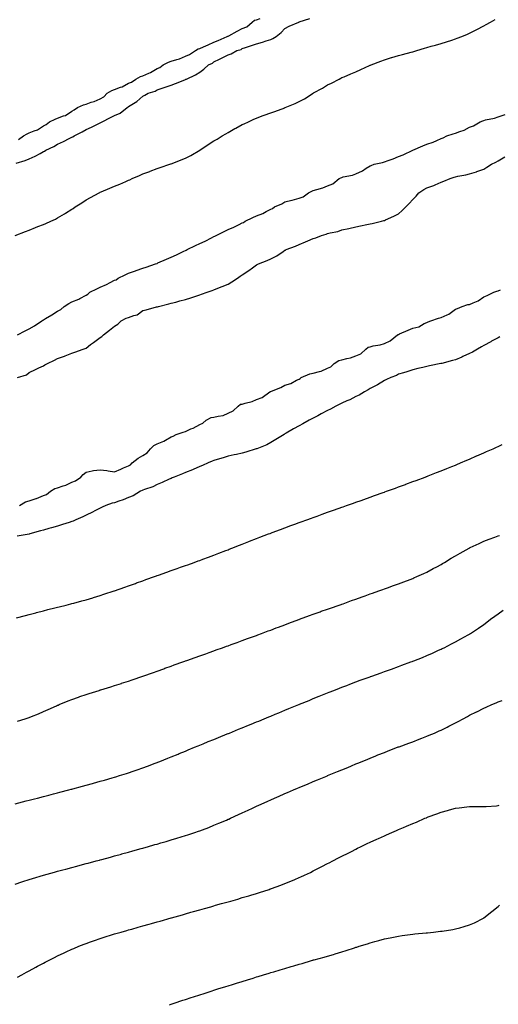
# Model space of a CAD drawing. Units: inches. Extents: x 1005443 to 1008083, y 7229258 to 7231898.
# Drawn here: x 1006231 to 1006568, y 7230561 to 7231254 of the extents above; entities that cross this region are included whole.
import ezdxf

# ---------------------------------------------------------------- set-up
doc = ezdxf.new("R2010")
doc.units = ezdxf.units.IN
doc.header["$MEASUREMENT"] = 0
doc.layers.add('Contour_10057229', color=7, linetype='Continuous', true_color=0x590c7e)

msp = doc.modelspace()

# ---------------------------------------------------------------- linework, layer by layer
at = {"layer": 'Contour_10057229'}
for points in [[(1006228.1, 7231101.97, 3098), (1006235.34, 7231104.63, 3098), (1006238.05, 7231105.68, 3098), (1006242.54, 7231107.43, 3098), (1006244.21, 7231108.08, 3098), (1006248.05, 7231109.61, 3098), (1006249.66, 7231110.31, 3098), (1006253.27, 7231111.92, 3098), (1006256.58, 7231113.39, 3098), (1006258.05, 7231114.19, 3098), (1006262.91, 7231117.06, 3098), (1006263.68, 7231117.55, 3098), (1006268.05, 7231120.31, 3098), (1006269.01, 7231120.96, 3098), (1006270.3, 7231121.92, 3098), (1006275.02, 7231124.95, 3098), (1006278.05, 7231126.85, 3098), (1006281.29, 7231128.68, 3098), (1006287.21, 7231131.92, 3098), (1006287.78, 7231132.19, 3098), (1006288.05, 7231132.32, 3098), (1006288.73, 7231132.6, 3098), (1006294.84, 7231135.13, 3098), (1006298.05, 7231136.47, 3098), (1006301.92, 7231138.05, 3098), (1006306.02, 7231139.89, 3098), (1006308.05, 7231140.77, 3098), (1006308.86, 7231141.11, 3098), (1006310.55, 7231141.92, 3098), (1006315.79, 7231144.18, 3098), (1006318.05, 7231145.13, 3098), (1006323, 7231146.97, 3098), (1006323.17, 7231147.04, 3098), (1006328.05, 7231148.9, 3098), (1006330.31, 7231149.66, 3098), (1006337.04, 7231151.92, 3098), (1006337.8, 7231152.17, 3098), (1006338.05, 7231152.26, 3098), (1006338.64, 7231152.51, 3098), (1006344.96, 7231155.01, 3098), (1006348.05, 7231156.37, 3098), (1006351.75, 7231158.22, 3098), (1006358.05, 7231161.92, 3098), (1006364.12, 7231165.85, 3098), (1006368.05, 7231168.4, 3098), (1006370.26, 7231169.71, 3098), (1006373.95, 7231171.92, 3098), (1006376.52, 7231173.45, 3098), (1006378.05, 7231174.37, 3098), (1006382.9, 7231177.07, 3098), (1006383.54, 7231177.41, 3098), (1006388.05, 7231179.82, 3098), (1006389.45, 7231180.52, 3098), (1006392.38, 7231181.92, 3098), (1006396.25, 7231183.72, 3098), (1006398.05, 7231184.45, 3098), (1006402.11, 7231185.98, 3098), (1006403.45, 7231186.52, 3098), (1006408.05, 7231188.1, 3098), (1006410.85, 7231189.12, 3098), (1006417.89, 7231191.76, 3098), (1006418.05, 7231191.82, 3098), (1006418.12, 7231191.85, 3098), (1006418.28, 7231191.92, 3098), (1006425.25, 7231194.72, 3098), (1006428.05, 7231196.05, 3098), (1006431.91, 7231198.06, 3098), (1006437.91, 7231201.92, 3098), (1006438, 7231201.97, 3098), (1006438.05, 7231202.01, 3098), (1006438.26, 7231202.13, 3098), (1006444.42, 7231205.55, 3098), (1006448.05, 7231207.87, 3098), (1006450.85, 7231209.12, 3098), (1006456.22, 7231211.92, 3098), (1006457.44, 7231212.53, 3098), (1006458.05, 7231212.89, 3098), (1006459.69, 7231213.56, 3098), (1006464.49, 7231215.48, 3098), (1006468.05, 7231217.07, 3098), (1006471.41, 7231218.56, 3098), (1006477.55, 7231221.42, 3098), (1006478.05, 7231221.65, 3098), (1006478.24, 7231221.73, 3098), (1006478.68, 7231221.92, 3098), (1006485.45, 7231224.52, 3098), (1006488.05, 7231225.47, 3098), (1006492.96, 7231227.01, 3098), (1006493.21, 7231227.08, 3098), (1006498.05, 7231228.45, 3098), (1006500.78, 7231229.19, 3098), (1006506.95, 7231230.82, 3098), (1006508.05, 7231231.11, 3098), (1006508.68, 7231231.29, 3098), (1006510.81, 7231231.92, 3098), (1006516.4, 7231233.57, 3098), (1006518.05, 7231234.04, 3098), (1006521.06, 7231234.93, 3098), (1006524.13, 7231235.84, 3098), (1006528.05, 7231237, 3098), (1006531.81, 7231238.16, 3098), (1006535.44, 7231239.31, 3098), (1006538.05, 7231240.13, 3098), (1006539.36, 7231240.61, 3098), (1006542.67, 7231241.92, 3098), (1006546.5, 7231243.47, 3098), (1006548.05, 7231244.17, 3098), (1006552.57, 7231246.44, 3098), (1006553.22, 7231246.75, 3098), (1006558.05, 7231249.31, 3098), (1006559.73, 7231250.24, 3098), (1006562.68, 7231251.92, 3098), (1006566.07, 7231253.9, 3098)], [(1006228.93, 7231152.8, 3099), (1006235.3, 7231154.67, 3099), (1006238.05, 7231155.74, 3099), (1006242.35, 7231157.62, 3099), (1006245.72, 7231159.59, 3099), (1006248.05, 7231160.84, 3099), (1006248.75, 7231161.22, 3099), (1006249.71, 7231161.92, 3099), (1006255.45, 7231164.52, 3099), (1006258.05, 7231165.99, 3099), (1006262.07, 7231167.9, 3099), (1006266.14, 7231170.01, 3099), (1006268.05, 7231170.97, 3099), (1006268.74, 7231171.23, 3099), (1006269.76, 7231171.92, 3099), (1006275.25, 7231174.72, 3099), (1006278.05, 7231176.33, 3099), (1006281.98, 7231177.99, 3099), (1006286.62, 7231180.49, 3099), (1006288.05, 7231181.21, 3099), (1006288.58, 7231181.39, 3099), (1006289.33, 7231181.92, 3099), (1006295.2, 7231184.77, 3099), (1006298.05, 7231186.16, 3099), (1006301.96, 7231188.01, 3099), (1006307.01, 7231191.92, 3099), (1006307.62, 7231192.35, 3099), (1006308.05, 7231192.69, 3099), (1006310.19, 7231194.06, 3099), (1006313.79, 7231196.18, 3099), (1006318.05, 7231199.75, 3099), (1006319.48, 7231200.49, 3099), (1006321.83, 7231201.92, 3099), (1006326.66, 7231203.31, 3099), (1006328.05, 7231204.23, 3099), (1006331.57, 7231205.44, 3099), (1006333.81, 7231206.16, 3099), (1006338.05, 7231207.7, 3099), (1006341.14, 7231208.83, 3099), (1006347.6, 7231211.47, 3099), (1006348.05, 7231211.65, 3099), (1006348.26, 7231211.71, 3099), (1006348.7, 7231211.92, 3099), (1006355.04, 7231214.93, 3099), (1006358.05, 7231216.86, 3099), (1006361, 7231218.97, 3099), (1006364.37, 7231221.92, 3099), (1006366.96, 7231223.01, 3099), (1006368.05, 7231223.92, 3099), (1006371.92, 7231225.79, 3099), (1006373.48, 7231226.49, 3099), (1006378.05, 7231229.03, 3099), (1006380.28, 7231229.69, 3099), (1006384.19, 7231231.92, 3099), (1006387.24, 7231232.73, 3099), (1006388.05, 7231233.37, 3099), (1006390.24, 7231234.11, 3099), (1006394.45, 7231235.52, 3099), (1006398.05, 7231236.75, 3099), (1006402.19, 7231237.78, 3099), (1006404.94, 7231238.81, 3099), (1006408.05, 7231239.76, 3099), (1006409.63, 7231240.34, 3099), (1006411.94, 7231241.92, 3099), (1006415.42, 7231244.55, 3099), (1006418.05, 7231247.37, 3099), (1006420.98, 7231248.99, 3099), (1006427.79, 7231251.92, 3099), (1006428.01, 7231251.96, 3099), (1006428.17, 7231252.04, 3099), (1006435.49, 7231254.48, 3099)], [(1006230.53, 7231169.44, 3100), (1006233.99, 7231171.92, 3100), (1006236.63, 7231173.34, 3100), (1006238.05, 7231173.98, 3100), (1006241.63, 7231175.5, 3100), (1006243.81, 7231176.16, 3100), (1006248.05, 7231178.93, 3100), (1006249.93, 7231180.04, 3100), (1006252.25, 7231181.92, 3100), (1006256.33, 7231183.64, 3100), (1006258.05, 7231184.32, 3100), (1006262.1, 7231185.97, 3100), (1006263.61, 7231186.36, 3100), (1006268.05, 7231189.37, 3100), (1006269.72, 7231190.25, 3100), (1006271.94, 7231191.92, 3100), (1006276.29, 7231193.68, 3100), (1006278.05, 7231194.28, 3100), (1006281.73, 7231195.6, 3100), (1006283.78, 7231196.19, 3100), (1006288.05, 7231198.09, 3100), (1006290.6, 7231199.37, 3100), (1006293.02, 7231201.92, 3100), (1006296.15, 7231203.82, 3100), (1006298.05, 7231204.54, 3100), (1006302.29, 7231206.16, 3100), (1006303.48, 7231206.49, 3100), (1006308.05, 7231208.91, 3100), (1006310.15, 7231209.82, 3100), (1006313.19, 7231211.92, 3100), (1006316.38, 7231213.59, 3100), (1006318.05, 7231214.2, 3100), (1006322.22, 7231216.09, 3100), (1006323.42, 7231216.55, 3100), (1006328.05, 7231219.29, 3100), (1006329.92, 7231220.05, 3100), (1006332.28, 7231221.92, 3100), (1006336.12, 7231223.85, 3100), (1006338.05, 7231224.49, 3100), (1006341.89, 7231225.76, 3100), (1006343.74, 7231226.23, 3100), (1006348.05, 7231228, 3100), (1006350.87, 7231229.1, 3100), (1006355.13, 7231231.92, 3100), (1006356.92, 7231233.05, 3100), (1006358.05, 7231233.41, 3100), (1006360.77, 7231234.64, 3100), (1006363.93, 7231236.04, 3100), (1006368.05, 7231237.96, 3100), (1006371.04, 7231238.93, 3100), (1006377.5, 7231241.92, 3100), (1006377.87, 7231242.1, 3100), (1006378.05, 7231242.14, 3100), (1006378.53, 7231242.4, 3100), (1006384.46, 7231245.51, 3100), (1006388.05, 7231247.39, 3100), (1006391.27, 7231248.7, 3100), (1006394.92, 7231251.92, 3100), (1006396.67, 7231253.3, 3100), (1006398.05, 7231253.63, 3100), (1006400.61, 7231254.48, 3100)], [(1006229.92, 7231031.92, 3097), (1006235.27, 7231034.7, 3097), (1006238.05, 7231036.27, 3097), (1006241.73, 7231038.24, 3097), (1006247.05, 7231041.92, 3097), (1006247.67, 7231042.3, 3097), (1006248.05, 7231042.54, 3097), (1006249.6, 7231043.47, 3097), (1006253.96, 7231046.01, 3097), (1006258.05, 7231048.7, 3097), (1006260.22, 7231049.75, 3097), (1006262.67, 7231051.92, 3097), (1006266.02, 7231053.95, 3097), (1006268.05, 7231055.14, 3097), (1006272.87, 7231057.1, 3097), (1006273.78, 7231057.65, 3097), (1006278.05, 7231059.98, 3097), (1006279.31, 7231060.66, 3097), (1006280.76, 7231061.92, 3097), (1006285.61, 7231064.36, 3097), (1006288.05, 7231065.61, 3097), (1006292.53, 7231067.44, 3097), (1006294.94, 7231068.81, 3097), (1006298.05, 7231070.42, 3097), (1006299.27, 7231070.7, 3097), (1006300.64, 7231071.92, 3097), (1006305.69, 7231074.28, 3097), (1006308.05, 7231075.42, 3097), (1006312.93, 7231077.04, 3097), (1006313.34, 7231077.21, 3097), (1006318.05, 7231079, 3097), (1006320.28, 7231079.69, 3097), (1006326.97, 7231081.92, 3097), (1006327.79, 7231082.18, 3097), (1006328.05, 7231082.28, 3097), (1006328.67, 7231082.55, 3097), (1006334.79, 7231085.18, 3097), (1006338.05, 7231086.56, 3097), (1006341.65, 7231088.32, 3097), (1006346.87, 7231090.74, 3097), (1006348.05, 7231091.3, 3097), (1006348.53, 7231091.44, 3097), (1006349.31, 7231091.92, 3097), (1006355.16, 7231094.81, 3097), (1006358.05, 7231096.24, 3097), (1006361.99, 7231097.98, 3097), (1006366.42, 7231100.29, 3097), (1006368.05, 7231101.09, 3097), (1006368.67, 7231101.3, 3097), (1006369.56, 7231101.92, 3097), (1006375.25, 7231104.72, 3097), (1006378.05, 7231106.09, 3097), (1006382.19, 7231107.78, 3097), (1006385.78, 7231109.65, 3097), (1006388.05, 7231110.74, 3097), (1006388.91, 7231111.06, 3097), (1006390.17, 7231111.92, 3097), (1006395.5, 7231114.47, 3097), (1006398.05, 7231115.68, 3097), (1006402.53, 7231117.44, 3097), (1006404.85, 7231118.72, 3097), (1006408.05, 7231120.3, 3097), (1006409.19, 7231120.78, 3097), (1006410.77, 7231121.92, 3097), (1006415.79, 7231124.18, 3097), (1006418.05, 7231125.47, 3097), (1006422.86, 7231126.73, 3097), (1006423.16, 7231126.81, 3097), (1006428.05, 7231128.07, 3097), (1006430.88, 7231129.09, 3097), (1006434.74, 7231131.92, 3097), (1006436.98, 7231132.99, 3097), (1006438.05, 7231133.52, 3097), (1006440.46, 7231134.33, 3097), (1006444.67, 7231135.3, 3097), (1006448.05, 7231136.86, 3097), (1006451.67, 7231138.3, 3097), (1006456.33, 7231141.92, 3097), (1006457.52, 7231142.45, 3097), (1006458.05, 7231142.69, 3097), (1006459.16, 7231143.03, 3097), (1006465.64, 7231144.33, 3097), (1006468.05, 7231145.34, 3097), (1006472.6, 7231147.37, 3097), (1006475.3, 7231149.17, 3097), (1006478.05, 7231150.84, 3097), (1006478.82, 7231151.15, 3097), (1006480.82, 7231151.92, 3097), (1006486.8, 7231153.17, 3097), (1006488.05, 7231153.6, 3097), (1006490.72, 7231154.59, 3097), (1006494.19, 7231155.78, 3097), (1006498.05, 7231157.34, 3097), (1006501.38, 7231158.59, 3097), (1006508.03, 7231161.9, 3097), (1006508.05, 7231161.91, 3097), (1006508.07, 7231161.92, 3097), (1006515.11, 7231164.86, 3097), (1006518.05, 7231166.09, 3097), (1006522.46, 7231167.51, 3097), (1006524.89, 7231168.76, 3097), (1006528.05, 7231170.12, 3097), (1006529.41, 7231170.56, 3097), (1006532.09, 7231171.92, 3097), (1006536.57, 7231173.4, 3097), (1006538.05, 7231173.88, 3097), (1006541.2, 7231175.07, 3097), (1006544.13, 7231175.84, 3097), (1006548.05, 7231178, 3097), (1006550.9, 7231179.07, 3097), (1006555.52, 7231181.92, 3097), (1006557.37, 7231182.6, 3097), (1006558.05, 7231182.81, 3097), (1006559.31, 7231183.18, 3097), (1006565.52, 7231184.45, 3097), (1006568.05, 7231185.4, 3097), (1006573.01, 7231186.96, 3097)], [(1006229.83, 7231001.92, 3096), (1006236.06, 7231003.91, 3096), (1006238.05, 7231005.58, 3096), (1006242.4, 7231007.57, 3096), (1006244.81, 7231008.68, 3096), (1006248.05, 7231010.16, 3096), (1006249.15, 7231010.82, 3096), (1006250.99, 7231011.92, 3096), (1006255.79, 7231014.18, 3096), (1006258.05, 7231015.29, 3096), (1006262.88, 7231017.09, 3096), (1006263.41, 7231017.28, 3096), (1006268.05, 7231019, 3096), (1006270.14, 7231019.83, 3096), (1006276, 7231021.92, 3096), (1006277.49, 7231022.48, 3096), (1006278.05, 7231022.67, 3096), (1006281.24, 7231025.11, 3096), (1006283.28, 7231026.69, 3096), (1006288.05, 7231030.08, 3096), (1006289.17, 7231030.8, 3096), (1006290.34, 7231031.92, 3096), (1006294.63, 7231035.34, 3096), (1006298.05, 7231038.06, 3096), (1006300.44, 7231039.53, 3096), (1006302.88, 7231041.92, 3096), (1006306.26, 7231043.71, 3096), (1006308.05, 7231044.11, 3096), (1006311.66, 7231045.53, 3096), (1006313.98, 7231045.99, 3096), (1006318.05, 7231049.17, 3096), (1006320.3, 7231049.67, 3096), (1006327.73, 7231051.6, 3096), (1006328.05, 7231051.68, 3096), (1006328.25, 7231051.72, 3096), (1006328.98, 7231051.92, 3096), (1006336.22, 7231053.75, 3096), (1006338.05, 7231054.21, 3096), (1006341.18, 7231055.05, 3096), (1006344.13, 7231055.84, 3096), (1006348.05, 7231056.91, 3096), (1006351.9, 7231058.07, 3096), (1006355.34, 7231059.21, 3096), (1006358.05, 7231060.06, 3096), (1006359.43, 7231060.54, 3096), (1006363.32, 7231061.92, 3096), (1006366.81, 7231063.16, 3096), (1006368.05, 7231063.59, 3096), (1006370.91, 7231064.78, 3096), (1006373.87, 7231066.1, 3096), (1006378.05, 7231067.66, 3096), (1006380.76, 7231069.21, 3096), (1006384.6, 7231071.92, 3096), (1006386.62, 7231073.35, 3096), (1006388.05, 7231074.31, 3096), (1006392.75, 7231077.22, 3096), (1006395.32, 7231079.19, 3096), (1006398.05, 7231081.22, 3096), (1006398.52, 7231081.45, 3096), (1006399.42, 7231081.92, 3096), (1006405.61, 7231084.36, 3096), (1006408.05, 7231085.45, 3096), (1006412.31, 7231087.66, 3096), (1006416.76, 7231090.63, 3096), (1006418.05, 7231091.44, 3096), (1006418.37, 7231091.6, 3096), (1006418.99, 7231091.92, 3096), (1006425.6, 7231094.37, 3096), (1006428.05, 7231095.56, 3096), (1006432.6, 7231097.37, 3096), (1006434.21, 7231098.08, 3096), (1006438.05, 7231099.7, 3096), (1006439.72, 7231100.25, 3096), (1006443.83, 7231101.92, 3096), (1006447.07, 7231102.9, 3096), (1006448.05, 7231103.29, 3096), (1006449.95, 7231103.82, 3096), (1006455.21, 7231104.76, 3096), (1006458.05, 7231105.83, 3096), (1006463.01, 7231106.88, 3096), (1006463.07, 7231106.9, 3096), (1006468.05, 7231107.94, 3096), (1006471.34, 7231108.63, 3096), (1006475.67, 7231109.54, 3096), (1006478.05, 7231110.04, 3096), (1006479.58, 7231110.39, 3096), (1006485.97, 7231111.92, 3096), (1006487.65, 7231112.32, 3096), (1006488.05, 7231112.4, 3096), (1006488.96, 7231112.83, 3096), (1006494.62, 7231115.35, 3096), (1006498.05, 7231117.12, 3096), (1006500.63, 7231119.34, 3096), (1006503.19, 7231121.92, 3096), (1006505.52, 7231124.45, 3096), (1006508.05, 7231127.21, 3096), (1006510.35, 7231129.62, 3096), (1006512.39, 7231131.92, 3096), (1006515.77, 7231134.2, 3096), (1006518.05, 7231135.48, 3096), (1006522.83, 7231137.14, 3096), (1006523.7, 7231137.57, 3096), (1006528.05, 7231139.43, 3096), (1006529.9, 7231140.07, 3096), (1006534.27, 7231141.92, 3096), (1006537.14, 7231142.83, 3096), (1006538.05, 7231143.18, 3096), (1006539.73, 7231143.6, 3096), (1006545.49, 7231144.48, 3096), (1006548.05, 7231145.33, 3096), (1006552.84, 7231146.71, 3096), (1006553.18, 7231146.79, 3096), (1006558.05, 7231148.44, 3096), (1006560.15, 7231149.82, 3096), (1006563.37, 7231151.92, 3096), (1006566.53, 7231153.44, 3096), (1006568.05, 7231154.32, 3096), (1006572.86, 7231157.11, 3096)], [(1006231.29, 7230911.92, 3095), (1006235.33, 7230914.64, 3095), (1006238.05, 7230915.33, 3095), (1006243.03, 7230916.94, 3095), (1006243.11, 7230916.98, 3095), (1006248.05, 7230918.92, 3095), (1006250.27, 7230919.7, 3095), (1006252.99, 7230921.92, 3095), (1006256, 7230923.97, 3095), (1006258.05, 7230924.39, 3095), (1006261.9, 7230925.77, 3095), (1006263.73, 7230926.24, 3095), (1006268.05, 7230928.36, 3095), (1006270.72, 7230929.25, 3095), (1006274.34, 7230931.92, 3095), (1006276.12, 7230933.85, 3095), (1006278.05, 7230935.5, 3095), (1006282.39, 7230936.26, 3095), (1006283.37, 7230936.6, 3095), (1006288.05, 7230937.13, 3095), (1006292.64, 7230936.51, 3095), (1006293.67, 7230936.3, 3095), (1006298.05, 7230935.62, 3095), (1006302.44, 7230937.53, 3095), (1006304.5, 7230938.37, 3095), (1006308.05, 7230939.85, 3095), (1006309.36, 7230940.61, 3095), (1006310.5, 7230941.92, 3095), (1006314.7, 7230945.27, 3095), (1006318.05, 7230947.22, 3095), (1006321.04, 7230948.93, 3095), (1006323.46, 7230951.92, 3095), (1006325.82, 7230954.15, 3095), (1006328.05, 7230955.37, 3095), (1006332.84, 7230957.13, 3095), (1006334.04, 7230957.91, 3095), (1006338.05, 7230960.18, 3095), (1006339.31, 7230960.66, 3095), (1006341.51, 7230961.92, 3095), (1006346.38, 7230963.59, 3095), (1006348.05, 7230964.05, 3095), (1006351.92, 7230965.79, 3095), (1006353.54, 7230966.43, 3095), (1006358.05, 7230968.9, 3095), (1006360.22, 7230969.75, 3095), (1006362.61, 7230971.92, 3095), (1006366.17, 7230973.8, 3095), (1006368.05, 7230974.01, 3095), (1006371.02, 7230974.89, 3095), (1006374.61, 7230975.36, 3095), (1006378.05, 7230977, 3095), (1006381.53, 7230978.44, 3095), (1006385.09, 7230981.92, 3095), (1006386.82, 7230983.15, 3095), (1006388.05, 7230983.25, 3095), (1006390.04, 7230983.91, 3095), (1006394.88, 7230985.09, 3095), (1006398.05, 7230986.46, 3095), (1006402.1, 7230987.87, 3095), (1006407.51, 7230991.92, 3095), (1006407.8, 7230992.17, 3095), (1006408.05, 7230992.18, 3095), (1006408.52, 7230992.39, 3095), (1006415.09, 7230994.88, 3095), (1006418.05, 7230996.48, 3095), (1006422.21, 7230997.76, 3095), (1006426.18, 7231000.05, 3095), (1006428.05, 7231000.92, 3095), (1006428.73, 7231001.24, 3095), (1006429.43, 7231001.92, 3095), (1006435.47, 7231004.5, 3095), (1006438.05, 7231004.93, 3095), (1006442.32, 7231006.19, 3095), (1006443.62, 7231006.35, 3095), (1006448.05, 7231008.49, 3095), (1006450.45, 7231009.52, 3095), (1006452.6, 7231011.92, 3095), (1006455.98, 7231013.99, 3095), (1006458.05, 7231014.41, 3095), (1006461.52, 7231015.39, 3095), (1006464.1, 7231015.87, 3095), (1006468.05, 7231017.33, 3095), (1006471.37, 7231018.6, 3095), (1006475.07, 7231021.92, 3095), (1006476.73, 7231023.24, 3095), (1006478.05, 7231023.55, 3095), (1006480.28, 7231024.15, 3095), (1006485.05, 7231024.92, 3095), (1006488.05, 7231025.99, 3095), (1006492.09, 7231027.88, 3095), (1006497.25, 7231031.92, 3095), (1006497.68, 7231032.29, 3095), (1006498.05, 7231032.31, 3095), (1006498.76, 7231032.63, 3095), (1006504.69, 7231035.28, 3095), (1006508.05, 7231036.77, 3095), (1006512.26, 7231037.71, 3095), (1006516.01, 7231039.88, 3095), (1006518.05, 7231040.7, 3095), (1006518.95, 7231041.02, 3095), (1006520.74, 7231041.92, 3095), (1006526.25, 7231043.72, 3095), (1006528.05, 7231044.15, 3095), (1006532.25, 7231046.12, 3095), (1006533.43, 7231046.54, 3095), (1006538.05, 7231049.94, 3095), (1006539.51, 7231050.46, 3095), (1006542.73, 7231051.92, 3095), (1006546.75, 7231053.22, 3095), (1006548.05, 7231053.29, 3095), (1006550.67, 7231054.54, 3095), (1006554.15, 7231055.82, 3095), (1006558.05, 7231058.72, 3095), (1006560.36, 7231059.61, 3095), (1006565.19, 7231061.92, 3095), (1006567.19, 7231062.78, 3095), (1006568.05, 7231062.85, 3095), (1006569.87, 7231063.74, 3095)], [(1006569.41, 7231030.56, 3094), (1006568.05, 7231029.91, 3094), (1006563.55, 7231027.42, 3094), (1006562.9, 7231027.07, 3094), (1006558.05, 7231024.43, 3094), (1006556.47, 7231023.5, 3094), (1006553.67, 7231021.92, 3094), (1006550.1, 7231019.87, 3094), (1006548.05, 7231018.75, 3094), (1006543.27, 7231016.7, 3094), (1006542.49, 7231016.36, 3094), (1006538.05, 7231014.5, 3094), (1006536.01, 7231013.96, 3094), (1006528.45, 7231011.92, 3094), (1006528.14, 7231011.83, 3094), (1006528.05, 7231011.81, 3094), (1006527.91, 7231011.78, 3094), (1006519.84, 7231010.13, 3094), (1006518.05, 7231009.74, 3094), (1006515.19, 7231009.06, 3094), (1006511.7, 7231008.27, 3094), (1006508.05, 7231007.39, 3094), (1006503.92, 7231006.05, 3094), (1006501.44, 7231005.31, 3094), (1006498.05, 7231004.24, 3094), (1006496.61, 7231003.36, 3094), (1006492.7, 7231001.92, 3094), (1006489.48, 7231000.49, 3094), (1006488.05, 7230999.95, 3094), (1006483.18, 7230996.79, 3094), (1006482.72, 7230996.59, 3094), (1006478.05, 7230994.24, 3094), (1006476.64, 7230993.33, 3094), (1006473.96, 7230991.92, 3094), (1006470.35, 7230989.62, 3094), (1006468.05, 7230988.51, 3094), (1006463.63, 7230986.34, 3094), (1006461.64, 7230985.51, 3094), (1006458.05, 7230983.89, 3094), (1006456.72, 7230983.25, 3094), (1006453.9, 7230981.92, 3094), (1006450.2, 7230979.77, 3094), (1006448.05, 7230978.7, 3094), (1006443.66, 7230976.31, 3094), (1006441.17, 7230975.05, 3094), (1006438.05, 7230973.42, 3094), (1006437.07, 7230972.9, 3094), (1006435.2, 7230971.92, 3094), (1006430.62, 7230969.35, 3094), (1006428.05, 7230967.98, 3094), (1006424.18, 7230965.79, 3094), (1006418.96, 7230962.83, 3094), (1006418.05, 7230962.31, 3094), (1006417.81, 7230962.16, 3094), (1006417.41, 7230961.92, 3094), (1006411.59, 7230958.38, 3094), (1006408.05, 7230956.25, 3094), (1006405.24, 7230954.73, 3094), (1006398.37, 7230951.92, 3094), (1006398.14, 7230951.83, 3094), (1006398.05, 7230951.79, 3094), (1006397.87, 7230951.74, 3094), (1006390.53, 7230949.44, 3094), (1006388.05, 7230948.76, 3094), (1006384, 7230947.87, 3094), (1006382.39, 7230947.58, 3094), (1006378.05, 7230946.57, 3094), (1006374.47, 7230945.5, 3094), (1006370.39, 7230944.26, 3094), (1006368.05, 7230943.57, 3094), (1006366.88, 7230943.09, 3094), (1006364.01, 7230941.92, 3094), (1006359.92, 7230940.05, 3094), (1006358.05, 7230939.38, 3094), (1006353.46, 7230937.33, 3094), (1006352.91, 7230937.06, 3094), (1006348.05, 7230935.21, 3094), (1006345.84, 7230934.13, 3094), (1006339.98, 7230931.92, 3094), (1006338.67, 7230931.3, 3094), (1006338.05, 7230931.05, 3094), (1006336.52, 7230930.39, 3094), (1006331.75, 7230928.22, 3094), (1006328.05, 7230926.71, 3094), (1006324.99, 7230924.98, 3094), (1006319.29, 7230923.16, 3094), (1006318.05, 7230922.65, 3094), (1006317.59, 7230922.38, 3094), (1006316.29, 7230921.92, 3094), (1006311.12, 7230918.85, 3094), (1006308.05, 7230917.61, 3094), (1006304.12, 7230915.85, 3094), (1006301.11, 7230914.98, 3094), (1006298.05, 7230913.87, 3094), (1006296.43, 7230913.54, 3094), (1006291.98, 7230911.92, 3094), (1006289.31, 7230910.66, 3094), (1006288.05, 7230910.13, 3094), (1006284.28, 7230908.15, 3094), (1006282.69, 7230907.28, 3094), (1006278.05, 7230905.09, 3094), (1006275.91, 7230904.06, 3094), (1006270.91, 7230901.92, 3094), (1006268.95, 7230901.02, 3094), (1006268.05, 7230900.68, 3094), (1006266.18, 7230900.05, 3094), (1006261.49, 7230898.48, 3094), (1006258.05, 7230897.33, 3094), (1006253.74, 7230896.23, 3094), (1006251.82, 7230895.69, 3094), (1006248.05, 7230894.68, 3094), (1006245.95, 7230894.02, 3094), (1006238.37, 7230891.92, 3094), (1006238.13, 7230891.84, 3094), (1006238.05, 7230891.82, 3094), (1006237.93, 7230891.8, 3094), (1006229.65, 7230890.32, 3094)], [(1006229.04, 7230832.91, 3093), (1006235.33, 7230834.64, 3093), (1006238.05, 7230835.37, 3093), (1006242.68, 7230836.55, 3093), (1006243.26, 7230836.71, 3093), (1006248.05, 7230837.91, 3093), (1006251.25, 7230838.72, 3093), (1006256.06, 7230839.93, 3093), (1006258.05, 7230840.43, 3093), (1006259.24, 7230840.73, 3093), (1006263.98, 7230841.92, 3093), (1006267.23, 7230842.74, 3093), (1006268.05, 7230842.96, 3093), (1006269.47, 7230843.34, 3093), (1006275.11, 7230844.86, 3093), (1006278.05, 7230845.66, 3093), (1006282.87, 7230847.1, 3093), (1006283.37, 7230847.24, 3093), (1006288.05, 7230848.66, 3093), (1006290.5, 7230849.47, 3093), (1006297.85, 7230851.92, 3093), (1006298, 7230851.97, 3093), (1006298.05, 7230851.99, 3093), (1006298.15, 7230852.02, 3093), (1006305.41, 7230854.56, 3093), (1006308.05, 7230855.48, 3093), (1006312.8, 7230857.17, 3093), (1006313.59, 7230857.46, 3093), (1006318.05, 7230859.04, 3093), (1006320.18, 7230859.79, 3093), (1006326.13, 7230861.92, 3093), (1006327.54, 7230862.43, 3093), (1006328.05, 7230862.6, 3093), (1006329.11, 7230862.98, 3093), (1006334.92, 7230865.05, 3093), (1006338.05, 7230866.16, 3093), (1006342.3, 7230867.67, 3093), (1006344.62, 7230868.49, 3093), (1006348.05, 7230869.71, 3093), (1006349.68, 7230870.29, 3093), (1006354.13, 7230871.92, 3093), (1006357, 7230872.97, 3093), (1006358.05, 7230873.36, 3093), (1006360.33, 7230874.2, 3093), (1006364.31, 7230875.66, 3093), (1006368.05, 7230877.06, 3093), (1006371.58, 7230878.39, 3093), (1006376.35, 7230880.22, 3093), (1006378.05, 7230880.87, 3093), (1006378.81, 7230881.16, 3093), (1006380.77, 7230881.92, 3093), (1006386.01, 7230883.96, 3093), (1006388.05, 7230884.75, 3093), (1006392.69, 7230886.56, 3093), (1006393.21, 7230886.76, 3093), (1006398.05, 7230888.65, 3093), (1006400.41, 7230889.56, 3093), (1006406.52, 7230891.92, 3093), (1006407.63, 7230892.34, 3093), (1006408.05, 7230892.51, 3093), (1006409, 7230892.87, 3093), (1006414.88, 7230895.09, 3093), (1006418.05, 7230896.3, 3093), (1006422.15, 7230897.82, 3093), (1006424.99, 7230898.86, 3093), (1006428.05, 7230899.99, 3093), (1006429.47, 7230900.5, 3093), (1006433.4, 7230901.92, 3093), (1006436.82, 7230903.15, 3093), (1006438.05, 7230903.6, 3093), (1006440.67, 7230904.54, 3093), (1006444.17, 7230905.8, 3093), (1006448.05, 7230907.17, 3093), (1006451.55, 7230908.42, 3093), (1006456.17, 7230910.05, 3093), (1006458.05, 7230910.7, 3093), (1006458.95, 7230911.02, 3093), (1006461.51, 7230911.92, 3093), (1006466.32, 7230913.65, 3093), (1006468.05, 7230914.25, 3093), (1006471.66, 7230915.53, 3093), (1006473.71, 7230916.26, 3093), (1006478.05, 7230917.8, 3093), (1006481.1, 7230918.87, 3093), (1006487.16, 7230921.03, 3093), (1006488.05, 7230921.34, 3093), (1006488.48, 7230921.49, 3093), (1006489.67, 7230921.92, 3093), (1006495.78, 7230924.19, 3093), (1006498.05, 7230925.02, 3093), (1006502.96, 7230926.83, 3093), (1006503.09, 7230926.88, 3093), (1006508.05, 7230928.73, 3093), (1006510.37, 7230929.6, 3093), (1006516.71, 7230931.92, 3093), (1006517.67, 7230932.3, 3093), (1006518.05, 7230932.44, 3093), (1006518.91, 7230932.78, 3093), (1006524.82, 7230935.15, 3093), (1006528.05, 7230936.42, 3093), (1006531.95, 7230938.02, 3093), (1006535.55, 7230939.42, 3093), (1006538.05, 7230940.41, 3093), (1006539.1, 7230940.87, 3093), (1006541.66, 7230941.92, 3093), (1006546.13, 7230943.84, 3093), (1006548.05, 7230944.63, 3093), (1006552.92, 7230946.79, 3093), (1006553.1, 7230946.87, 3093), (1006558.05, 7230949.03, 3093), (1006560.05, 7230949.92, 3093), (1006564.55, 7230951.92, 3093), (1006566.96, 7230953.01, 3093), (1006568.05, 7230953.52, 3093), (1006571.05, 7230954.92, 3093)], [(1006229.74, 7230760.23, 3092), (1006235.22, 7230761.92, 3092), (1006237.35, 7230762.62, 3092), (1006238.05, 7230762.9, 3092), (1006239.69, 7230763.56, 3092), (1006244.53, 7230765.44, 3092), (1006248.05, 7230766.96, 3092), (1006251.5, 7230768.47, 3092), (1006257.16, 7230771.03, 3092), (1006258.05, 7230771.43, 3092), (1006258.4, 7230771.57, 3092), (1006259.25, 7230771.92, 3092), (1006265.45, 7230774.52, 3092), (1006268.05, 7230775.54, 3092), (1006272.77, 7230777.2, 3092), (1006273.62, 7230777.49, 3092), (1006278.05, 7230779, 3092), (1006280.25, 7230779.72, 3092), (1006287.2, 7230781.92, 3092), (1006287.84, 7230782.13, 3092), (1006288.05, 7230782.18, 3092), (1006288.43, 7230782.3, 3092), (1006295.49, 7230784.48, 3092), (1006298.05, 7230785.26, 3092), (1006302.98, 7230786.85, 3092), (1006303.09, 7230786.88, 3092), (1006308.05, 7230788.5, 3092), (1006310.6, 7230789.37, 3092), (1006318, 7230791.92, 3092), (1006318.04, 7230791.93, 3092), (1006318.05, 7230791.94, 3092), (1006318.08, 7230791.95, 3092), (1006325.43, 7230794.54, 3092), (1006328.05, 7230795.47, 3092), (1006332.81, 7230797.16, 3092), (1006333.56, 7230797.43, 3092), (1006338.05, 7230799.02, 3092), (1006340.18, 7230799.79, 3092), (1006346.2, 7230801.92, 3092), (1006347.57, 7230802.4, 3092), (1006348.05, 7230802.57, 3092), (1006349.07, 7230802.94, 3092), (1006354.92, 7230805.05, 3092), (1006358.05, 7230806.16, 3092), (1006362.29, 7230807.68, 3092), (1006364.66, 7230808.53, 3092), (1006368.05, 7230809.74, 3092), (1006369.64, 7230810.33, 3092), (1006374.16, 7230811.92, 3092), (1006377.02, 7230812.95, 3092), (1006378.05, 7230813.32, 3092), (1006380.26, 7230814.13, 3092), (1006384.34, 7230815.63, 3092), (1006388.05, 7230816.97, 3092), (1006391.66, 7230818.31, 3092), (1006396.01, 7230819.88, 3092), (1006398.05, 7230820.62, 3092), (1006398.99, 7230820.98, 3092), (1006401.54, 7230821.92, 3092), (1006406.26, 7230823.71, 3092), (1006408.05, 7230824.36, 3092), (1006411.98, 7230825.85, 3092), (1006413.53, 7230826.44, 3092), (1006418.05, 7230828.09, 3092), (1006420.82, 7230829.15, 3092), (1006427.85, 7230831.72, 3092), (1006428.05, 7230831.79, 3092), (1006428.14, 7230831.83, 3092), (1006428.39, 7230831.92, 3092), (1006435.41, 7230834.56, 3092), (1006438.05, 7230835.52, 3092), (1006442.75, 7230837.22, 3092), (1006443.67, 7230837.54, 3092), (1006448.05, 7230839.07, 3092), (1006450.15, 7230839.82, 3092), (1006456.3, 7230841.92, 3092), (1006457.59, 7230842.38, 3092), (1006458.05, 7230842.55, 3092), (1006459.02, 7230842.89, 3092), (1006464.94, 7230845.03, 3092), (1006468.05, 7230846.12, 3092), (1006472.31, 7230847.66, 3092), (1006474.61, 7230848.48, 3092), (1006478.05, 7230849.72, 3092), (1006479.66, 7230850.31, 3092), (1006484.26, 7230851.92, 3092), (1006487.03, 7230852.94, 3092), (1006488.05, 7230853.31, 3092), (1006490.21, 7230854.08, 3092), (1006494.37, 7230855.6, 3092), (1006498.05, 7230856.93, 3092), (1006501.65, 7230858.32, 3092), (1006506.11, 7230859.98, 3092), (1006508.05, 7230860.71, 3092), (1006508.89, 7230861.08, 3092), (1006510.81, 7230861.92, 3092), (1006515.8, 7230864.17, 3092), (1006518.05, 7230865.13, 3092), (1006522.43, 7230867.54, 3092), (1006525.02, 7230868.89, 3092), (1006528.05, 7230870.5, 3092), (1006528.93, 7230871.04, 3092), (1006530.37, 7230871.92, 3092), (1006535.17, 7230874.8, 3092), (1006538.05, 7230876.45, 3092), (1006541.51, 7230878.46, 3092), (1006547.68, 7230881.92, 3092), (1006547.92, 7230882.05, 3092), (1006548.05, 7230882.13, 3092), (1006548.42, 7230882.29, 3092), (1006554.71, 7230885.26, 3092), (1006558.05, 7230886.77, 3092), (1006561.77, 7230888.2, 3092), (1006565.83, 7230889.7, 3092), (1006568.05, 7230890.54, 3092), (1006569.09, 7230890.88, 3092)], [(1006228.27, 7230702.14, 3091), (1006235.86, 7230704.11, 3091), (1006238.05, 7230704.66, 3091), (1006241.75, 7230705.62, 3091), (1006243.81, 7230706.16, 3091), (1006248.05, 7230707.24, 3091), (1006251.75, 7230708.22, 3091), (1006255.25, 7230709.12, 3091), (1006258.05, 7230709.85, 3091), (1006259.68, 7230710.29, 3091), (1006265.94, 7230711.92, 3091), (1006267.61, 7230712.36, 3091), (1006268.05, 7230712.48, 3091), (1006268.81, 7230712.68, 3091), (1006275.48, 7230714.49, 3091), (1006278.05, 7230715.18, 3091), (1006282.55, 7230716.42, 3091), (1006283.33, 7230716.64, 3091), (1006288.05, 7230717.94, 3091), (1006291.16, 7230718.81, 3091), (1006296.48, 7230720.35, 3091), (1006298.05, 7230720.81, 3091), (1006298.91, 7230721.06, 3091), (1006301.68, 7230721.92, 3091), (1006306.51, 7230723.46, 3091), (1006308.05, 7230723.95, 3091), (1006311.17, 7230725.04, 3091), (1006313.97, 7230726, 3091), (1006318.05, 7230727.42, 3091), (1006321.33, 7230728.64, 3091), (1006326.82, 7230730.69, 3091), (1006328.05, 7230731.15, 3091), (1006328.61, 7230731.36, 3091), (1006330, 7230731.92, 3091), (1006335.74, 7230734.23, 3091), (1006338.05, 7230735.15, 3091), (1006342.84, 7230737.13, 3091), (1006343.55, 7230737.42, 3091), (1006348.05, 7230739.26, 3091), (1006349.92, 7230740.05, 3091), (1006354.51, 7230741.92, 3091), (1006357.01, 7230742.96, 3091), (1006358.05, 7230743.37, 3091), (1006360.48, 7230744.35, 3091), (1006364.12, 7230745.85, 3091), (1006368.05, 7230747.44, 3091), (1006371.23, 7230748.74, 3091), (1006377.38, 7230751.25, 3091), (1006378.05, 7230751.52, 3091), (1006378.33, 7230751.64, 3091), (1006379.03, 7230751.92, 3091), (1006385.43, 7230754.54, 3091), (1006388.05, 7230755.6, 3091), (1006392.52, 7230757.45, 3091), (1006394.3, 7230758.17, 3091), (1006398.05, 7230759.7, 3091), (1006399.62, 7230760.35, 3091), (1006403.47, 7230761.92, 3091), (1006406.71, 7230763.26, 3091), (1006408.05, 7230763.8, 3091), (1006411.25, 7230765.12, 3091), (1006413.8, 7230766.17, 3091), (1006418.05, 7230767.92, 3091), (1006420.89, 7230769.08, 3091), (1006427.81, 7230771.92, 3091), (1006427.98, 7230771.99, 3091), (1006428.05, 7230772.02, 3091), (1006428.22, 7230772.09, 3091), (1006435.07, 7230774.9, 3091), (1006438.05, 7230776.11, 3091), (1006442.17, 7230777.8, 3091), (1006448.05, 7230780.16, 3091), (1006449.3, 7230780.67, 3091), (1006452.47, 7230781.92, 3091), (1006456.48, 7230783.49, 3091), (1006458.05, 7230784.1, 3091), (1006461.57, 7230785.44, 3091), (1006463.71, 7230786.26, 3091), (1006468.05, 7230787.89, 3091), (1006471, 7230788.97, 3091), (1006477.44, 7230791.31, 3091), (1006478.05, 7230791.53, 3091), (1006478.33, 7230791.64, 3091), (1006479.12, 7230791.92, 3091), (1006485.7, 7230794.27, 3091), (1006488.05, 7230795.11, 3091), (1006493.03, 7230796.9, 3091), (1006493.06, 7230796.91, 3091), (1006498.05, 7230798.71, 3091), (1006500.39, 7230799.58, 3091), (1006506.74, 7230801.92, 3091), (1006507.7, 7230802.27, 3091), (1006508.05, 7230802.4, 3091), (1006508.86, 7230802.73, 3091), (1006514.85, 7230805.12, 3091), (1006518.05, 7230806.4, 3091), (1006521.86, 7230808.11, 3091), (1006526.22, 7230810.09, 3091), (1006528.05, 7230810.91, 3091), (1006528.71, 7230811.26, 3091), (1006530.04, 7230811.92, 3091), (1006535.36, 7230814.61, 3091), (1006538.05, 7230815.95, 3091), (1006541.9, 7230818.07, 3091), (1006547.12, 7230820.99, 3091), (1006548.05, 7230821.51, 3091), (1006548.3, 7230821.67, 3091), (1006548.69, 7230821.92, 3091), (1006554.32, 7230825.65, 3091), (1006558.05, 7230828.21, 3091), (1006560.18, 7230829.79, 3091), (1006562.87, 7230831.92, 3091), (1006565.79, 7230834.18, 3091), (1006568.05, 7230835.86, 3091), (1006571.72, 7230838.25, 3091)], [(1006228.05, 7230645.64, 3090), (1006232.74, 7230647.23, 3090), (1006233.66, 7230647.53, 3090), (1006238.05, 7230648.96, 3090), (1006240.32, 7230649.65, 3090), (1006248.03, 7230651.9, 3090), (1006248.05, 7230651.91, 3090), (1006248.1, 7230651.92, 3090), (1006255.91, 7230654.06, 3090), (1006258.05, 7230654.64, 3090), (1006261.77, 7230655.64, 3090), (1006263.79, 7230656.18, 3090), (1006268.05, 7230657.32, 3090), (1006271.66, 7230658.31, 3090), (1006275.46, 7230659.33, 3090), (1006278.05, 7230660.03, 3090), (1006279.54, 7230660.43, 3090), (1006285.08, 7230661.92, 3090), (1006287.42, 7230662.55, 3090), (1006288.05, 7230662.72, 3090), (1006289.15, 7230663.02, 3090), (1006295.28, 7230664.69, 3090), (1006298.05, 7230665.46, 3090), (1006302.94, 7230666.81, 3090), (1006303.11, 7230666.86, 3090), (1006308.05, 7230668.2, 3090), (1006310.96, 7230669.01, 3090), (1006316.75, 7230670.62, 3090), (1006318.05, 7230670.98, 3090), (1006318.78, 7230671.19, 3090), (1006321.38, 7230671.92, 3090), (1006326.59, 7230673.38, 3090), (1006328.05, 7230673.8, 3090), (1006330.71, 7230674.58, 3090), (1006334.35, 7230675.62, 3090), (1006338.05, 7230676.71, 3090), (1006342.04, 7230677.93, 3090), (1006344.96, 7230678.83, 3090), (1006348.05, 7230679.78, 3090), (1006349.67, 7230680.3, 3090), (1006354.55, 7230681.92, 3090), (1006357.15, 7230682.82, 3090), (1006358.05, 7230683.14, 3090), (1006360.03, 7230683.9, 3090), (1006364.42, 7230685.55, 3090), (1006368.05, 7230686.98, 3090), (1006371.56, 7230688.41, 3090), (1006376.81, 7230690.68, 3090), (1006378.05, 7230691.21, 3090), (1006378.55, 7230691.42, 3090), (1006379.64, 7230691.92, 3090), (1006385.43, 7230694.54, 3090), (1006388.05, 7230695.76, 3090), (1006392.25, 7230697.72, 3090), (1006395.25, 7230699.12, 3090), (1006398.05, 7230700.42, 3090), (1006401.27, 7230701.92, 3090), (1006405.94, 7230704.03, 3090), (1006408.05, 7230704.97, 3090), (1006412.87, 7230707.1, 3090), (1006413.5, 7230707.37, 3090), (1006418.05, 7230709.36, 3090), (1006419.84, 7230710.13, 3090), (1006424, 7230711.92, 3090), (1006426.86, 7230713.11, 3090), (1006428.05, 7230713.62, 3090), (1006430.94, 7230714.81, 3090), (1006433.92, 7230716.05, 3090), (1006438.05, 7230717.77, 3090), (1006440.99, 7230718.98, 3090), (1006448.03, 7230721.9, 3090), (1006448.05, 7230721.91, 3090), (1006448.09, 7230721.92, 3090), (1006455.16, 7230724.81, 3090), (1006458.05, 7230726, 3090), (1006462.24, 7230727.73, 3090), (1006465.01, 7230728.88, 3090), (1006468.05, 7230730.14, 3090), (1006469.3, 7230730.67, 3090), (1006472.31, 7230731.92, 3090), (1006476.37, 7230733.6, 3090), (1006478.05, 7230734.29, 3090), (1006482.04, 7230735.91, 3090), (1006483.47, 7230736.5, 3090), (1006488.05, 7230738.32, 3090), (1006490.64, 7230739.33, 3090), (1006497.4, 7230741.92, 3090), (1006497.86, 7230742.11, 3090), (1006498.05, 7230742.16, 3090), (1006498.44, 7230742.31, 3090), (1006505.2, 7230744.77, 3090), (1006508.05, 7230745.81, 3090), (1006512.46, 7230747.51, 3090), (1006514.39, 7230748.26, 3090), (1006518.05, 7230749.67, 3090), (1006519.61, 7230750.36, 3090), (1006523.25, 7230751.92, 3090), (1006526.59, 7230753.38, 3090), (1006528.05, 7230754, 3090), (1006532.22, 7230756.09, 3090), (1006533.32, 7230756.65, 3090), (1006538.05, 7230759.02, 3090), (1006539.96, 7230760.01, 3090), (1006543.51, 7230761.92, 3090), (1006546.48, 7230763.49, 3090), (1006548.05, 7230764.36, 3090), (1006552.91, 7230766.78, 3090), (1006553.1, 7230766.87, 3090), (1006558.05, 7230769.47, 3090), (1006559.82, 7230770.15, 3090), (1006563.72, 7230771.92, 3090), (1006566.73, 7230773.24, 3090), (1006568.05, 7230773.89, 3090), (1006571.02, 7230774.89, 3090)], [(1006229.78, 7230580.19, 3089), (1006232.92, 7230581.92, 3089), (1006236.25, 7230583.72, 3089), (1006238.05, 7230584.67, 3089), (1006242.77, 7230587.2, 3089), (1006244, 7230587.87, 3089), (1006248.05, 7230590.04, 3089), (1006249.28, 7230590.69, 3089), (1006251.63, 7230591.92, 3089), (1006255.89, 7230594.08, 3089), (1006258.05, 7230595.14, 3089), (1006262.64, 7230597.33, 3089), (1006264.13, 7230598, 3089), (1006268.05, 7230599.82, 3089), (1006269.51, 7230600.46, 3089), (1006273.01, 7230601.92, 3089), (1006276.62, 7230603.35, 3089), (1006278.05, 7230603.89, 3089), (1006281.11, 7230604.98, 3089), (1006283.96, 7230606.01, 3089), (1006288.05, 7230607.42, 3089), (1006291.46, 7230608.51, 3089), (1006296.07, 7230609.94, 3089), (1006298.05, 7230610.56, 3089), (1006299.09, 7230610.88, 3089), (1006302.67, 7230611.92, 3089), (1006306.86, 7230613.11, 3089), (1006308.05, 7230613.45, 3089), (1006310.17, 7230614.04, 3089), (1006314.67, 7230615.3, 3089), (1006318.05, 7230616.26, 3089), (1006322.48, 7230617.49, 3089), (1006324.06, 7230617.93, 3089), (1006328.05, 7230619.05, 3089), (1006330.3, 7230619.67, 3089), (1006337.97, 7230621.84, 3089), (1006338.05, 7230621.87, 3089), (1006338.24, 7230621.92, 3089), (1006345.88, 7230624.09, 3089), (1006348.05, 7230624.7, 3089), (1006351.93, 7230625.8, 3089), (1006353.67, 7230626.3, 3089), (1006358.05, 7230627.54, 3089), (1006361.47, 7230628.5, 3089), (1006365.88, 7230629.75, 3089), (1006368.05, 7230630.37, 3089), (1006369.26, 7230630.71, 3089), (1006373.52, 7230631.92, 3089), (1006377.05, 7230632.92, 3089), (1006378.05, 7230633.21, 3089), (1006379.87, 7230633.74, 3089), (1006384.81, 7230635.16, 3089), (1006388.05, 7230636.1, 3089), (1006392.54, 7230637.43, 3089), (1006394.01, 7230637.88, 3089), (1006398.05, 7230639.09, 3089), (1006400.21, 7230639.76, 3089), (1006406.86, 7230641.92, 3089), (1006407.75, 7230642.22, 3089), (1006408.05, 7230642.32, 3089), (1006408.69, 7230642.56, 3089), (1006415.08, 7230644.89, 3089), (1006418.05, 7230646.03, 3089), (1006422.24, 7230647.73, 3089), (1006425.06, 7230648.93, 3089), (1006428.05, 7230650.18, 3089), (1006429.26, 7230650.71, 3089), (1006431.88, 7230651.92, 3089), (1006436.06, 7230653.91, 3089), (1006438.05, 7230654.9, 3089), (1006442.72, 7230657.25, 3089), (1006444.1, 7230657.97, 3089), (1006448.05, 7230660.02, 3089), (1006449.3, 7230660.67, 3089), (1006451.67, 7230661.92, 3089), (1006455.87, 7230664.1, 3089), (1006458.05, 7230665.22, 3089), (1006462.47, 7230667.5, 3089), (1006464.82, 7230668.69, 3089), (1006468.05, 7230670.33, 3089), (1006469.1, 7230670.87, 3089), (1006471.24, 7230671.92, 3089), (1006475.86, 7230674.11, 3089), (1006478.05, 7230675.12, 3089), (1006482.73, 7230677.24, 3089), (1006483.9, 7230677.77, 3089), (1006488.05, 7230679.64, 3089), (1006489.64, 7230680.33, 3089), (1006493.24, 7230681.92, 3089), (1006496.61, 7230683.36, 3089), (1006498.05, 7230683.97, 3089), (1006501.57, 7230685.44, 3089), (1006503.67, 7230686.3, 3089), (1006508.05, 7230688.17, 3089), (1006510.72, 7230689.25, 3089), (1006516.6, 7230691.92, 3089), (1006517.63, 7230692.34, 3089), (1006518.05, 7230692.52, 3089), (1006519, 7230692.87, 3089), (1006524.97, 7230695, 3089), (1006528.05, 7230696.19, 3089), (1006532.59, 7230697.38, 3089), (1006533.93, 7230697.8, 3089), (1006538.05, 7230698.99, 3089), (1006540.76, 7230699.21, 3089), (1006546.09, 7230699.96, 3089), (1006548.05, 7230700.14, 3089), (1006549.86, 7230700.11, 3089), (1006556.3, 7230700.17, 3089), (1006558.05, 7230700.14, 3089), (1006559.71, 7230700.26, 3089), (1006566.87, 7230700.74, 3089), (1006568.05, 7230700.83, 3089), (1006568.89, 7230701.08, 3089)], [(1006336.75, 7230560.62, 3088), (1006338.05, 7230561.14, 3088), (1006338.63, 7230561.34, 3088), (1006340.18, 7230561.92, 3088), (1006346.08, 7230563.89, 3088), (1006348.05, 7230564.57, 3088), (1006351.97, 7230565.84, 3088), (1006353.62, 7230566.35, 3088), (1006358.05, 7230567.81, 3088), (1006361.17, 7230568.8, 3088), (1006366.74, 7230570.61, 3088), (1006368.05, 7230571.03, 3088), (1006368.72, 7230571.25, 3088), (1006370.76, 7230571.92, 3088), (1006376.37, 7230573.6, 3088), (1006378.05, 7230574.11, 3088), (1006381.2, 7230575.07, 3088), (1006384.05, 7230575.92, 3088), (1006388.05, 7230577.17, 3088), (1006391.69, 7230578.28, 3088), (1006395.71, 7230579.58, 3088), (1006398.05, 7230580.32, 3088), (1006399.28, 7230580.69, 3088), (1006403.02, 7230581.92, 3088), (1006406.91, 7230583.06, 3088), (1006408.05, 7230583.41, 3088), (1006410.17, 7230584.04, 3088), (1006414.64, 7230585.33, 3088), (1006418.05, 7230586.37, 3088), (1006422.4, 7230587.57, 3088), (1006424.33, 7230588.2, 3088), (1006428.05, 7230589.3, 3088), (1006430.11, 7230589.86, 3088), (1006436.66, 7230591.92, 3088), (1006437.76, 7230592.21, 3088), (1006438.05, 7230592.3, 3088), (1006438.59, 7230592.46, 3088), (1006445.68, 7230594.29, 3088), (1006448.05, 7230595.01, 3088), (1006452.36, 7230596.23, 3088), (1006453.46, 7230596.51, 3088), (1006458.05, 7230597.94, 3088), (1006461.12, 7230598.85, 3088), (1006467.01, 7230600.88, 3088), (1006468.05, 7230601.21, 3088), (1006468.6, 7230601.37, 3088), (1006470.22, 7230601.92, 3088), (1006476.26, 7230603.71, 3088), (1006478.05, 7230604.3, 3088), (1006481.34, 7230605.21, 3088), (1006484.06, 7230605.91, 3088), (1006488.05, 7230607.03, 3088), (1006492.1, 7230607.87, 3088), (1006494.5, 7230608.37, 3088), (1006498.05, 7230609.1, 3088), (1006500.51, 7230609.46, 3088), (1006506.32, 7230610.19, 3088), (1006508.05, 7230610.44, 3088), (1006509.39, 7230610.58, 3088), (1006517.46, 7230611.33, 3088), (1006518.05, 7230611.39, 3088), (1006518.52, 7230611.45, 3088), (1006522.72, 7230611.92, 3088), (1006527.53, 7230612.44, 3088), (1006528.05, 7230612.5, 3088), (1006528.74, 7230612.61, 3088), (1006536.2, 7230613.77, 3088), (1006538.05, 7230614.09, 3088), (1006541.07, 7230614.94, 3088), (1006544.25, 7230615.72, 3088), (1006548.05, 7230616.91, 3088), (1006551.57, 7230618.4, 3088), (1006557.9, 7230621.77, 3088), (1006558.05, 7230621.85, 3088), (1006558.1, 7230621.87, 3088), (1006558.16, 7230621.92, 3088), (1006563.69, 7230626.28, 3088), (1006568.05, 7230629.95, 3088), (1006569.18, 7230630.79, 3088)]]:
    msp.add_polyline3d(points, dxfattribs=at)

doc.saveas('drawing.dxf')
